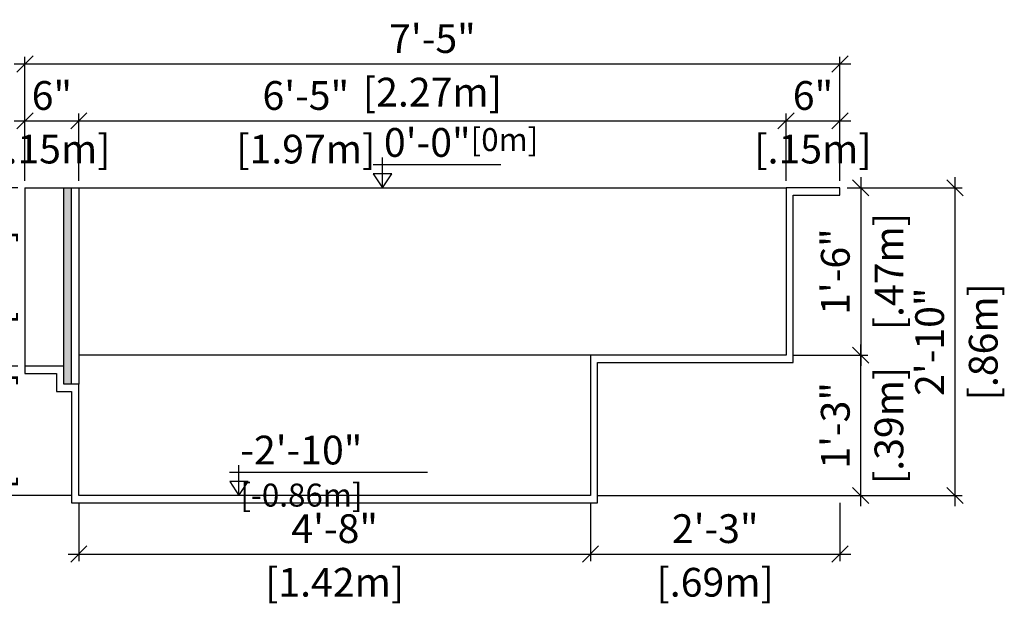
# Model space of a CAD drawing. Units: millimetres. Extents: x 233.57 to 240.12, y 129.76 to 134.72.
# Drawn here: x 237.38 to 240.12, y 130.96 to 132.58 of the extents above; entities that cross this region are included whole.
import ezdxf

# ---------------------------------------------------------------- set-up
doc = ezdxf.new("R2010")
doc.units = ezdxf.units.MM
for name, color, linetype in [('iGUi_ARESTAS INTERNAS', 2, 'Continuous'), ('iGUi_CORTE TRANSVERSAL', 116, 'Continuous'), ('iGUi_COTAS', 14, 'Continuous'), ('iGUi_NÍVEL DA ÁGUA', 150, 'Continuous'), ('iGUi_TEXTO', 7, 'Continuous')]:
    doc.layers.add(name, color=color, linetype=linetype)
doc.styles.add('MtXpl_VAGRounded_Lt', font='txt')
doc.styles.add('ROMANS', font='times.ttf')
doc.dimstyles.new('cota pis 1-75', dxfattribs={"dimtxt": 0.08, "dimasz": 0.045, "dimexe": 0.02, "dimexo": 0.02, "dimgap": 0.03, "dimtad": 1, "dimdec": 0, "dimlfac": 39.3701, "dimzin": 4, "dimdsep": 46, "dimlunit": 4, "dimtxsty": 'MtXpl_VAGRounded_Lt', "dimblk": 'OBLIQUE', "dimcen": 2.5, "dimdle": 0.03, "dimclrd": 14, "dimclre": 14, "dimclrt": 15, "dimadec": 0, "dimazin": 0, "dimtfac": 1, "dimtdec": 0, "dimtmove": 0, "dimatfit": 3, "dimldrblk": 'OBLIQUE', "dimfxl": 1, "dimfrac": 1, "dimtolj": 1, "dimtzin": 0, "dimarcsym": 0})

# ---------------------------------------------------------------- blocks, each defined once
blk = doc.blocks.new('_OBLIQUE')
at = {"color": 0, "linetype": 'ByBlock'}
blk.add_line((-0.5, -0.5), (0.5, 0.5), dxfattribs=at)
blk = doc.blocks.new('*D51')
at = {"layer": 'Defpoints', "color": 0, "transparency": 16777216}
for p in [(237.5489, 132.3017), (237.3989, 132.1151), (237.5489, 132.1151)]:
    blk.add_point(p, dxfattribs=at)
at = {"layer": 'iGUi_COTAS', "color": 14, "lineweight": -2, "transparency": 16777216}
for p, q in [((237.3989, 132.1351), (237.3989, 132.3217)), ((237.5489, 132.1351), (237.5489, 132.3217)), ((237.3689, 132.3017), (237.5789, 132.3017))]:
    blk.add_line(p, q, dxfattribs=at)
at = {"layer": 'iGUi_COTAS', "color": 14, "lineweight": -2, "transparency": 16777216, "xscale": 0.045, "yscale": 0.045, "zscale": 0.045, "rotation": 180}
blk.add_blockref('_OBLIQUE', (237.3989, 132.3017), dxfattribs=at)
at = {"layer": 'iGUi_COTAS', "color": 14, "lineweight": -2, "transparency": 16777216, "xscale": 0.045, "yscale": 0.045, "zscale": 0.045}
blk.add_blockref('_OBLIQUE', (237.5489, 132.3017), dxfattribs=at)
at = {"layer": 'iGUi_COTAS', "color": 15, "transparency": 16777216, "char_height": 0.08, "attachment_point": 5, "style": 'MtXpl_VAGRounded_Lt'}
for s, insert in [('\\A1;6"', (237.4739, 132.3723)), ('\\A1;[.15m]', (237.4739, 132.2231))]:
    blk.add_mtext(s, dxfattribs=dict(at, insert=insert))
blk = doc.blocks.new('*D52')
at = {"layer": 'Defpoints', "color": 0, "transparency": 16777216}
for p in [(239.5159, 132.3017), (237.5489, 132.1151), (239.5159, 132.1151)]:
    blk.add_point(p, dxfattribs=at)
at = {"layer": 'iGUi_COTAS', "color": 14, "lineweight": -2, "transparency": 16777216}
for p, q in [((237.5489, 132.1351), (237.5489, 132.3217)), ((239.5159, 132.1351), (239.5159, 132.3217)), ((237.5189, 132.3017), (239.5459, 132.3017))]:
    blk.add_line(p, q, dxfattribs=at)
at = {"layer": 'iGUi_COTAS', "color": 14, "lineweight": -2, "transparency": 16777216, "xscale": 0.045, "yscale": 0.045, "zscale": 0.045, "rotation": 180}
blk.add_blockref('_OBLIQUE', (237.5489, 132.3017), dxfattribs=at)
at = {"layer": 'iGUi_COTAS', "color": 14, "lineweight": -2, "transparency": 16777216, "xscale": 0.045, "yscale": 0.045, "zscale": 0.045}
blk.add_blockref('_OBLIQUE', (239.5159, 132.3017), dxfattribs=at)
at = {"layer": 'iGUi_COTAS', "color": 15, "transparency": 16777216, "char_height": 0.08, "attachment_point": 5, "style": 'MtXpl_VAGRounded_Lt'}
for s, insert in [('\\A1;6\'-5"', (238.1802, 132.3723)), ('\\A1;[1.97m]', (238.1802, 132.2231))]:
    blk.add_mtext(s, dxfattribs=dict(at, insert=insert))
blk = doc.blocks.new('*D53')
at = {"layer": 'Defpoints', "color": 0, "transparency": 16777216}
for p in [(239.6659, 132.3017), (239.5159, 132.1151), (239.6659, 132.1151)]:
    blk.add_point(p, dxfattribs=at)
at = {"layer": 'iGUi_COTAS', "color": 14, "lineweight": -2, "transparency": 16777216}
for p, q in [((239.5159, 132.1351), (239.5159, 132.3217)), ((239.6659, 132.1351), (239.6659, 132.3217)), ((239.4859, 132.3017), (239.6959, 132.3017))]:
    blk.add_line(p, q, dxfattribs=at)
at = {"layer": 'iGUi_COTAS', "color": 14, "lineweight": -2, "transparency": 16777216, "xscale": 0.045, "yscale": 0.045, "zscale": 0.045, "rotation": 180}
blk.add_blockref('_OBLIQUE', (239.5159, 132.3017), dxfattribs=at)
at = {"layer": 'iGUi_COTAS', "color": 14, "lineweight": -2, "transparency": 16777216, "xscale": 0.045, "yscale": 0.045, "zscale": 0.045}
blk.add_blockref('_OBLIQUE', (239.6659, 132.3017), dxfattribs=at)
at = {"layer": 'iGUi_COTAS', "color": 15, "transparency": 16777216, "char_height": 0.08, "attachment_point": 5, "style": 'MtXpl_VAGRounded_Lt'}
for s, insert in [('\\A1;6"', (239.5909, 132.3723)), ('\\A1;[.15m]', (239.5909, 132.2231))]:
    blk.add_mtext(s, dxfattribs=dict(at, insert=insert))
blk = doc.blocks.new('*D54')
at = {"layer": 'Defpoints', "color": 0, "transparency": 16777216}
for p in [(239.6659, 132.4601), (237.3989, 132.1151), (239.6659, 132.1151)]:
    blk.add_point(p, dxfattribs=at)
at = {"layer": 'iGUi_COTAS', "color": 14, "lineweight": -2, "transparency": 16777216}
for p, q in [((237.3989, 132.1351), (237.3989, 132.4801)), ((239.6659, 132.1351), (239.6659, 132.4801)), ((237.3689, 132.4601), (239.6959, 132.4601))]:
    blk.add_line(p, q, dxfattribs=at)
at = {"layer": 'iGUi_COTAS', "color": 14, "lineweight": -2, "transparency": 16777216, "xscale": 0.045, "yscale": 0.045, "zscale": 0.045, "rotation": 180}
blk.add_blockref('_OBLIQUE', (237.3989, 132.4601), dxfattribs=at)
at = {"layer": 'iGUi_COTAS', "color": 14, "lineweight": -2, "transparency": 16777216, "xscale": 0.045, "yscale": 0.045, "zscale": 0.045}
blk.add_blockref('_OBLIQUE', (239.6659, 132.4601), dxfattribs=at)
at = {"layer": 'iGUi_COTAS', "color": 15, "transparency": 16777216, "char_height": 0.08, "attachment_point": 5, "style": 'MtXpl_VAGRounded_Lt'}
for s, insert in [('\\A1;7\'-5"', (238.5324, 132.5307)), ('\\A1;[2.27m]', (238.5324, 132.3816))]:
    blk.add_mtext(s, dxfattribs=dict(at, insert=insert))
blk = doc.blocks.new('*D55')
at = {"layer": 'Defpoints', "color": 0, "transparency": 16777216}
for p in [(237.3989, 132.1151), (237.2429, 131.6186), (237.3989, 131.6186)]:
    blk.add_point(p, dxfattribs=at)
at = {"layer": 'iGUi_COTAS', "color": 14, "lineweight": -2, "transparency": 16777216}
for p, q in [((237.2429, 132.1451), (237.2429, 131.5886)), ((237.3789, 132.1151), (237.2229, 132.1151)), ((237.3789, 131.6186), (237.2229, 131.6186))]:
    blk.add_line(p, q, dxfattribs=at)
at = {"layer": 'iGUi_COTAS', "color": 14, "lineweight": -2, "transparency": 16777216, "xscale": 0.045, "yscale": 0.045, "zscale": 0.045}
for p, rotation in [((237.2429, 132.1151), 90), ((237.2429, 131.6186), 270)]:
    blk.add_blockref('_OBLIQUE', p, dxfattribs=dict(at, rotation=rotation))
at = {"layer": 'iGUi_COTAS', "color": 15, "transparency": 16777216, "char_height": 0.08, "attachment_point": 5, "rotation": 90, "style": 'MtXpl_VAGRounded_Lt'}
for s, insert in [('\\A1;[.5m]', (237.3215, 131.8668)), ('\\A1;1\'-8"', (237.1723, 131.8668))]:
    blk.add_mtext(s, dxfattribs=dict(at, insert=insert))
blk = doc.blocks.new('*D56')
at = {"layer": 'Defpoints', "color": 0, "transparency": 16777216}
for p in [(237.3989, 131.6186), (237.2429, 131.2591), (237.5489, 131.2591)]:
    blk.add_point(p, dxfattribs=at)
at = {"layer": 'iGUi_COTAS', "color": 14, "lineweight": -2, "transparency": 16777216}
for p, q in [((237.2429, 131.6486), (237.2429, 131.2291)), ((237.3789, 131.6186), (237.2229, 131.6186)), ((237.5289, 131.2591), (237.2229, 131.2591))]:
    blk.add_line(p, q, dxfattribs=at)
at = {"layer": 'iGUi_COTAS', "color": 14, "lineweight": -2, "transparency": 16777216, "xscale": 0.045, "yscale": 0.045, "zscale": 0.045}
for p, rotation in [((237.2429, 131.6186), 90), ((237.2429, 131.2591), 270)]:
    blk.add_blockref('_OBLIQUE', p, dxfattribs=dict(at, rotation=rotation))
at = {"layer": 'iGUi_COTAS', "color": 15, "transparency": 16777216, "char_height": 0.08, "attachment_point": 5, "rotation": 90, "style": 'MtXpl_VAGRounded_Lt'}
for s, insert in [('\\A1;[.36m]', (237.3215, 131.4388)), ('\\A1;1\'-2"', (237.1727, 131.4388))]:
    blk.add_mtext(s, dxfattribs=dict(at, insert=insert))
blk = doc.blocks.new('*D57')
at = {"layer": 'Defpoints', "color": 0, "transparency": 16777216}
for p in [(239.6659, 132.1151), (239.5159, 131.6496), (239.7236, 131.6496)]:
    blk.add_point(p, dxfattribs=at)
at = {"layer": 'iGUi_COTAS', "color": 14, "lineweight": -2, "transparency": 16777216}
for p, q in [((239.7236, 132.1451), (239.7236, 131.6196)), ((239.6859, 132.1151), (239.7436, 132.1151)), ((239.5359, 131.6496), (239.7436, 131.6496))]:
    blk.add_line(p, q, dxfattribs=at)
at = {"layer": 'iGUi_COTAS', "color": 14, "lineweight": -2, "transparency": 16777216, "xscale": 0.045, "yscale": 0.045, "zscale": 0.045}
for p, rotation in [((239.7236, 132.1151), 90), ((239.7236, 131.6496), 270)]:
    blk.add_blockref('_OBLIQUE', p, dxfattribs=dict(at, rotation=rotation))
at = {"layer": 'iGUi_COTAS', "color": 15, "transparency": 16777216, "char_height": 0.08, "attachment_point": 5, "rotation": 90, "style": 'MtXpl_VAGRounded_Lt'}
for s, insert in [('\\A1;[.47m]', (239.8022, 131.8823)), ('\\A1;1\'-6"', (239.653, 131.8823))]:
    blk.add_mtext(s, dxfattribs=dict(at, insert=insert))
blk = doc.blocks.new('*D58')
at = {"layer": 'Defpoints', "color": 0, "transparency": 16777216}
for p in [(239.5159, 131.6496), (239.7236, 131.6496), (239.6659, 131.2591)]:
    blk.add_point(p, dxfattribs=at)
at = {"layer": 'iGUi_COTAS', "color": 14, "lineweight": -2, "transparency": 16777216}
for p, q in [((239.7236, 131.2291), (239.7236, 131.6796)), ((239.5359, 131.6496), (239.7436, 131.6496)), ((239.6859, 131.2591), (239.7436, 131.2591))]:
    blk.add_line(p, q, dxfattribs=at)
at = {"layer": 'iGUi_COTAS', "color": 14, "lineweight": -2, "transparency": 16777216, "xscale": 0.045, "yscale": 0.045, "zscale": 0.045}
for p, rotation in [((239.7236, 131.6496), 90), ((239.7236, 131.2591), 270)]:
    blk.add_blockref('_OBLIQUE', p, dxfattribs=dict(at, rotation=rotation))
at = {"layer": 'iGUi_COTAS', "color": 15, "transparency": 16777216, "char_height": 0.08, "attachment_point": 5, "rotation": 90, "style": 'MtXpl_VAGRounded_Lt'}
for s, insert in [('\\A1;[.39m]', (239.8022, 131.4543)), ('\\A1;1\'-3"', (239.653, 131.4543))]:
    blk.add_mtext(s, dxfattribs=dict(at, insert=insert))
blk = doc.blocks.new('*D59')
at = {"layer": 'Defpoints', "color": 0, "transparency": 16777216}
for p in [(237.5489, 131.2591), (238.9719, 131.2591), (238.9719, 131.0963)]:
    blk.add_point(p, dxfattribs=at)
at = {"layer": 'iGUi_COTAS', "color": 14, "lineweight": -2, "transparency": 16777216}
for p, q in [((237.5489, 131.2391), (237.5489, 131.0763)), ((238.9719, 131.2391), (238.9719, 131.0763)), ((237.5189, 131.0963), (239.0019, 131.0963))]:
    blk.add_line(p, q, dxfattribs=at)
at = {"layer": 'iGUi_COTAS', "color": 14, "lineweight": -2, "transparency": 16777216, "xscale": 0.045, "yscale": 0.045, "zscale": 0.045, "rotation": 180}
blk.add_blockref('_OBLIQUE', (237.5489, 131.0963), dxfattribs=at)
at = {"layer": 'iGUi_COTAS', "color": 14, "lineweight": -2, "transparency": 16777216, "xscale": 0.045, "yscale": 0.045, "zscale": 0.045}
blk.add_blockref('_OBLIQUE', (238.9719, 131.0963), dxfattribs=at)
at = {"layer": 'iGUi_COTAS', "color": 15, "transparency": 16777216, "char_height": 0.08, "attachment_point": 5, "style": 'MtXpl_VAGRounded_Lt'}
for s, insert in [('\\A1;4\'-8"', (238.2604, 131.1669)), ('\\A1;[1.42m]', (238.2604, 131.0177))]:
    blk.add_mtext(s, dxfattribs=dict(at, insert=insert))
blk = doc.blocks.new('*D60')
at = {"layer": 'Defpoints', "color": 0, "transparency": 16777216}
for p in [(238.9719, 131.2591), (239.6659, 131.2591), (239.6659, 131.0963)]:
    blk.add_point(p, dxfattribs=at)
at = {"layer": 'iGUi_COTAS', "color": 14, "lineweight": -2, "transparency": 16777216}
for p, q in [((238.9719, 131.2391), (238.9719, 131.0763)), ((239.6659, 131.2391), (239.6659, 131.0763)), ((238.9419, 131.0963), (239.6959, 131.0963))]:
    blk.add_line(p, q, dxfattribs=at)
at = {"layer": 'iGUi_COTAS', "color": 14, "lineweight": -2, "transparency": 16777216, "xscale": 0.045, "yscale": 0.045, "zscale": 0.045, "rotation": 180}
blk.add_blockref('_OBLIQUE', (238.9719, 131.0963), dxfattribs=at)
at = {"layer": 'iGUi_COTAS', "color": 14, "lineweight": -2, "transparency": 16777216, "xscale": 0.045, "yscale": 0.045, "zscale": 0.045}
blk.add_blockref('_OBLIQUE', (239.6659, 131.0963), dxfattribs=at)
at = {"layer": 'iGUi_COTAS', "color": 15, "transparency": 16777216, "char_height": 0.08, "attachment_point": 5, "style": 'MtXpl_VAGRounded_Lt'}
for s, insert in [('\\A1;2\'-3"', (239.3189, 131.1669)), ('\\A1;[.69m]', (239.3189, 131.0177))]:
    blk.add_mtext(s, dxfattribs=dict(at, insert=insert))
blk = doc.blocks.new('*D61')
at = {"layer": 'Defpoints', "color": 0, "transparency": 16777216}
for p in [(239.6659, 132.1151), (238.9719, 131.2591), (239.9859, 131.2591)]:
    blk.add_point(p, dxfattribs=at)
at = {"layer": 'iGUi_COTAS', "color": 14, "lineweight": -2, "transparency": 16777216}
for p, q in [((239.9859, 132.1451), (239.9859, 131.2291)), ((239.6859, 132.1151), (240.0059, 132.1151)), ((238.9919, 131.2591), (240.0059, 131.2591))]:
    blk.add_line(p, q, dxfattribs=at)
at = {"layer": 'iGUi_COTAS', "color": 14, "lineweight": -2, "transparency": 16777216, "xscale": 0.045, "yscale": 0.045, "zscale": 0.045}
for p, rotation in [((239.9859, 132.1151), 90), ((239.9859, 131.2591), 270)]:
    blk.add_blockref('_OBLIQUE', p, dxfattribs=dict(at, rotation=rotation))
at = {"layer": 'iGUi_COTAS', "color": 15, "transparency": 16777216, "char_height": 0.08, "attachment_point": 5, "rotation": 90, "style": 'MtXpl_VAGRounded_Lt'}
for s, insert in [('\\A1;2\'-10"', (239.9153, 131.6871)), ('\\A1;[.86m]', (240.0645, 131.6871))]:
    blk.add_mtext(s, dxfattribs=dict(at, insert=insert))

msp = doc.modelspace()

# ---------------------------------------------------------------- hatches: boundary and pattern name
at = {"layer": 'iGUi_NÍVEL DA ÁGUA', "transparency": 33554559}
h = msp.add_hatch(color=256, dxfattribs=at)
h.dxf.hatch_style = 1
h.set_gradient(color1=(16, 86, 137), color2=(173, 221, 247), rotation=45, name='INVCYLINDER')
h.paths.add_polyline_path([(237.5069, 131.5686), (237.5279, 131.5686), (237.5279, 132.1151), (237.5069, 132.1151)])

# ---------------------------------------------------------------- linework, layer by layer
at = {"layer": 'iGUi_ARESTAS INTERNAS'}
for p, q in [((237.3989, 132.1151), (237.5489, 132.1151)), ((237.3989, 132.1151), (237.3989, 131.6186)), ((237.5069, 131.6186), (237.5069, 132.1151)), ((237.5489, 132.1151), (237.5489, 131.5686)), ((237.5489, 132.1151), (239.5159, 132.1151)), ((238.9719, 131.6496), (237.5489, 131.6496))]:
    msp.add_line(p, q, dxfattribs=at)
at = {"layer": 'iGUi_CORTE TRANSVERSAL', "ltscale": 0.2}
msp.add_lwpolyline([(239.6659, 132.1151), (239.5159, 132.1151), (239.5159, 131.6496), (238.9719, 131.6496), (238.9719, 131.2591), (237.5489, 131.2591), (237.5489, 131.5686), (237.5069, 131.5686), (237.5069, 131.6186), (237.3989, 131.6186), (237.3989, 131.5986), (237.4869, 131.5986), (237.4869, 131.5486), (237.5289, 131.5486), (237.5289, 131.2391), (238.9919, 131.2391), (238.9919, 131.6296), (239.5359, 131.6296), (239.5359, 132.0951), (239.6659, 132.0951)], close=True, dxfattribs=at)
at = {"layer": 'iGUi_NÍVEL DA ÁGUA'}
msp.add_lwpolyline([(237.5069, 132.1151), (237.5279, 132.1151), (237.5279, 131.5686), (237.5069, 131.5686)], close=True, dxfattribs=at)
at = {"layer": 'iGUi_TEXTO'}
for p, q in [((238.3935, 132.1151), (238.3935, 132.2)), ((238.3676, 132.1799), (238.7223, 132.1799)), ((237.9683, 131.3239), (238.5191, 131.3239)), ((237.9942, 131.2591), (237.9942, 131.344))]:
    msp.add_line(p, q, dxfattribs=at)
for points in [[(238.3935, 132.1151), (238.4193, 132.1542), (238.3677, 132.1542)], [(237.9942, 131.2591), (238.0199, 131.2982), (237.9684, 131.2982)]]:
    msp.add_lwpolyline(points, close=True, dxfattribs=at)

# ---------------------------------------------------------------- texts
at = {"layer": 'iGUi_TEXTO', "char_height": 0.08, "attachment_point": 1, "style": 'ROMANS'}
for s, insert, width in [('{\\fVAGRounded-Bold Cn|b0|i0|c0|p2;0\'-0"\\H0.8x;[0m]}', (238.3975, 132.2816), 0.110164), ('{\\fVAGRounded-Bold Cn|b0|i0|c0|p2;-2\'-10" \\H0.8x;[-0.86m]}', (237.9981, 131.4256), 0.529354)]:
    msp.add_mtext(s, dxfattribs=dict(at, insert=insert, width=width))

# ---------------------------------------------------------------- dimensions: what is measured, and where the dimension line sits
at = {"layer": 'iGUi_COTAS'}
for base, p1, p2, picture, middle in [((239.6659, 132.4601), (237.3989, 132.1151), (239.6659, 132.1151), '*D54', (238.5324, 132.4601)), ((238.9719, 131.0963), (237.5489, 131.2591), (238.9719, 131.2591), '*D59', (238.2604, 131.0963)), ((239.6659, 131.0963), (238.9719, 131.2591), (239.6659, 131.2591), '*D60', (239.3189, 131.0963))]:
    dim = msp.add_linear_dim(base=base, p1=p1, p2=p2, dimstyle='cota pis 1-75', override={"dimpost": '\\X'}, dxfattribs=at)
    dim.commit()
    dim.dimension.update_dxf_attribs({"geometry": picture, "text_midpoint": middle})
for base, p1, p2, picture, middle in [((237.5489, 132.3017), (237.3989, 132.1151), (237.5489, 132.1151), '*D51', (237.4739, 132.3017)), ((239.5159, 132.3017), (237.5489, 132.1151), (239.5159, 132.1151), '*D52', (238.1802, 132.3017)), ((239.6659, 132.3017), (239.5159, 132.1151), (239.6659, 132.1151), '*D53', (239.5909, 132.3017))]:
    dim = msp.add_linear_dim(base=base, p1=p1, p2=p2, dimstyle='cota pis 1-75', override={"dimpost": '\\X'}, dxfattribs=at)
    dim.commit()
    dim.dimension.update_dxf_attribs({"geometry": picture, "text_midpoint": middle, "dimtype": 160})
for base, p1, p2, picture, middle in [((237.2429, 131.6186), (237.3989, 132.1151), (237.3989, 131.6186), '*D55', (237.2429, 131.8668)), ((239.9859, 131.2591), (239.6659, 132.1151), (238.9719, 131.2591), '*D61', (239.9859, 131.6871)), ((239.7236, 131.6496), (239.6659, 132.1151), (239.5159, 131.6496), '*D57', (239.7236, 131.8823)), ((239.7236, 131.6496), (239.6659, 131.2591), (239.5159, 131.6496), '*D58', (239.7236, 131.4543)), ((237.2429, 131.2591), (237.3989, 131.6186), (237.5489, 131.2591), '*D56', (237.2429, 131.4388))]:
    dim = msp.add_linear_dim(base=base, p1=p1, p2=p2, angle=90, dimstyle='cota pis 1-75', override={"dimpost": '\\X'}, dxfattribs=at)
    dim.commit()
    dim.dimension.update_dxf_attribs({"geometry": picture, "text_midpoint": middle})

doc.saveas('drawing.dxf')
